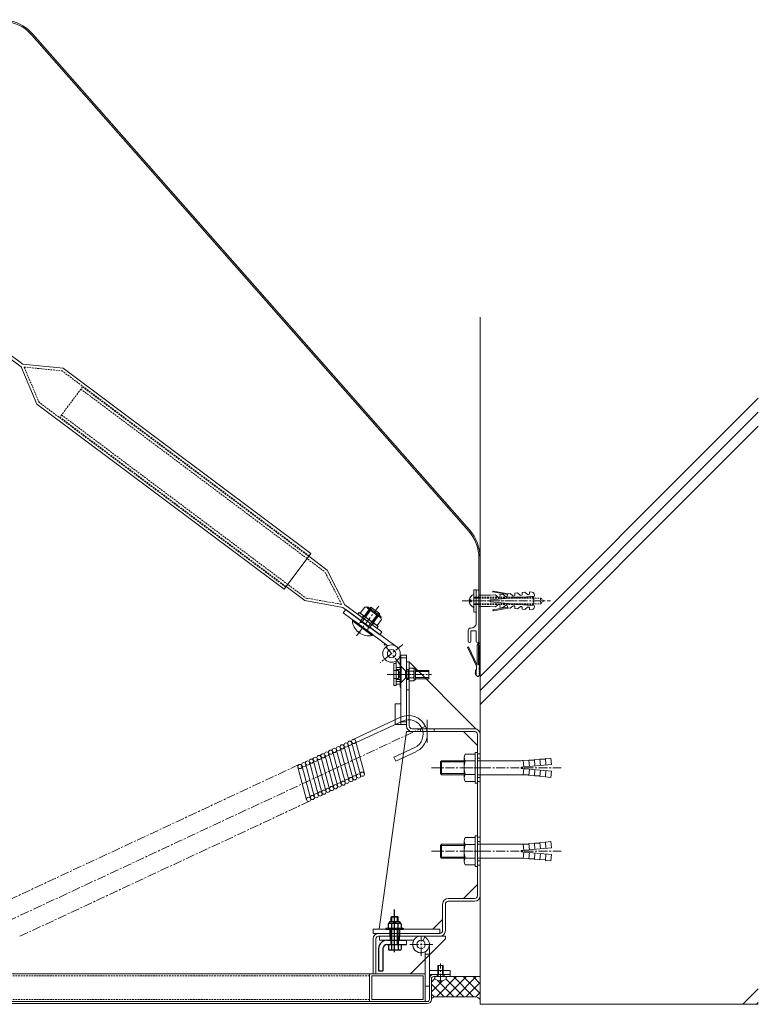
# Model space of a CAD drawing. Units: millimetres. Extents: x -11888 to 7571, y -179 to 4515.
# Drawn here: x -10857 to -10325, y -3 to 705 of the extents above; entities that cross this region are included whole.
import ezdxf

# ---------------------------------------------------------------- set-up
doc = ezdxf.new("R2010")
doc.units = ezdxf.units.MM
doc.header["$LTSCALE"] = 0.2
doc.linetypes.add('CENTER', pattern=[50.8, 31.75, -6.35, 6.35, -6.35])
doc.linetypes.add('HIDDEN', pattern=[9.525, 6.35, -3.175])
for name, color, linetype, lineweight in [('(KE)ねじ・ボルトナット・アンカーボルト', 80, 'Continuous', 13), ('(KE)スプリング・クリップ', 4, 'Continuous', 13), ('(KE)フレーム(シート受・位置決め)', 2, 'Continuous', 13), ('(KE)ブラケット(可動・固定)', 7, 'Continuous', 13), ('(KE)プレート(傾斜・保護)・ガイド', 4, 'Continuous', 13), ('(KE)ホルダー', 2, 'Continuous', 13), ('(KE)本体(パネル・カバー・ジョイントPL)', 3, 'Continuous', 13), ('(KE)補助シート', 4, 'Continuous', 13), ('(KE)躯体', 6, 'Continuous', 13)]:
    doc.layers.add(name, color=color, linetype=linetype, lineweight=lineweight)
doc.layers.add('B-9', color=7, linetype='Continuous')

msp = doc.modelspace()

# ---------------------------------------------------------------- hatches: boundary and pattern name
at = {"layer": '(KE)躯体'}
h = msp.add_hatch(dxfattribs=at)
h.set_pattern_fill('JIS_RC_30', color=256)
h.set_pattern_definition([(45, (-2924.26, -1924.26), (-212.132, 212.132), []), (45, (-2914.26, -1924.26), (-212.132, 212.132), []), (45, (-2904.26, -1924.26), (-212.132, 212.132), [])])
h.paths.add_polyline_path([(-10325.44, 490.96), (-10525.44, 490.96), (-10525.44, -2.84), (-10325.44, -2.84)])

# ---------------------------------------------------------------- linework, layer by layer
at = {"layer": '(KE)ねじ・ボルトナット・アンカーボルト', "color": 2}
for p, q in [((-10529.94, 295.07), (-10529.94, 279.07)), ((-10529.94, 295.07), (-10528.34, 295.07)), ((-10528.34, 295.07), (-10528.34, 294.09)), ((-10526.34, 291.07), (-10518.36, 291.07)), ((-10526.34, 283.07), (-10526.34, 291.07)), ((-10518.36, 291.07), (-10514.52, 291.41)), ((-10518.22, 287.74), (-10486.34, 290.53)), ((-10505.85, 291.66), (-10516.06, 293.46)), ((-10505.23, 292.22), (-10515.94, 294.11)), ((-10512.66, 289.84), (-10514.52, 291.41)), ((-10511.2, 291.7), (-10509.21, 291.87)), ((-10511.11, 290.65), (-10511.2, 291.7)), ((-10507.34, 290.31), (-10509.21, 291.87)), ((-10505.89, 292.16), (-10503.9, 292.34)), ((-10505.8, 291.11), (-10505.89, 292.16)), ((-10502.03, 290.77), (-10503.9, 292.34)), ((-10500.58, 292.63), (-10498.58, 292.8)), ((-10500.48, 291.58), (-10500.58, 292.63)), ((-10496.72, 291.24), (-10498.58, 292.8)), ((-10495.26, 293.09), (-10493.27, 293.27)), ((-10495.17, 292.04), (-10495.26, 293.09)), ((-10491.4, 291.7), (-10493.27, 293.27)), ((-10489.86, 292.51), (-10489.95, 293.56)), ((-10488.06, 293.23), (-10489.95, 293.56)), ((-10486.34, 290.53), (-10486.42, 291.43)), ((-10533.36, 287.74), (-10531.94, 287.74)), ((-10533.36, 286.41), (-10531.94, 286.41)), ((-10526.34, 283.07), (-10518.36, 283.07)), ((-10514.52, 282.74), (-10518.36, 283.07)), ((-10518.22, 286.41), (-10518.22, 287.74)), ((-10486.34, 283.62), (-10518.22, 286.41)), ((-10514.52, 282.74), (-10512.66, 284.3)), ((-10511.2, 282.45), (-10511.11, 283.5)), ((-10509.21, 282.27), (-10507.34, 283.84)), ((-10505.89, 281.98), (-10505.8, 283.04)), ((-10503.9, 281.81), (-10502.03, 283.37)), ((-10486.42, 282.72), (-10486.34, 283.62)), ((-10516.06, 280.69), (-10505.85, 282.49)), ((-10515.94, 280.03), (-10505.23, 281.92)), ((-10509.21, 282.27), (-10511.2, 282.45)), ((-10503.9, 281.81), (-10505.89, 281.98)), ((-10500.58, 281.52), (-10500.48, 282.57)), ((-10498.58, 281.34), (-10500.58, 281.52)), ((-10498.58, 281.34), (-10496.72, 282.91)), ((-10495.26, 281.05), (-10495.17, 282.11)), ((-10493.27, 280.88), (-10495.26, 281.05)), ((-10493.27, 280.88), (-10491.4, 282.45)), ((-10489.95, 280.59), (-10489.86, 281.64)), ((-10489.95, 280.59), (-10488.06, 280.92)), ((-10536.15, 176.96), (-10529.04, 176.96)), ((-10529.04, 178.16), (-10529.04, 156.16)), ((-10529.04, 178.16), (-10527.44, 178.16)), ((-10527.44, 178.16), (-10527.44, 156.16)), ((-10554.04, 171.35), (-10553.23, 172.16)), ((-10554.04, 171.35), (-10554.04, 162.97)), ((-10554.04, 171.35), (-10537.04, 171.35)), ((-10553.23, 172.16), (-10553.23, 162.16)), ((-10553.23, 172.16), (-10537.04, 172.16)), ((-10537.04, 174.51), (-10537.04, 159.81)), ((-10536.15, 172.05), (-10529.04, 172.05)), ((-10527.44, 172.16), (-10497.95, 172.16)), ((-10494.05, 167.83), (-10494.44, 172.32)), ((-10490.41, 172.17), (-10494.44, 172.32)), ((-10490.06, 168.18), (-10490.46, 172.66)), ((-10486.43, 172.52), (-10490.46, 172.66)), ((-10486.08, 168.53), (-10486.47, 173.01)), ((-10482.44, 172.86), (-10486.47, 173.01)), ((-10482.09, 168.88), (-10482.49, 173.36)), ((-10478.46, 173.21), (-10482.49, 173.36)), ((-10478.5, 173.71), (-10474.52, 174.06)), ((-10478.11, 169.23), (-10478.5, 173.71)), ((-10474.12, 169.58), (-10474.52, 174.06)), ((-10554.04, 162.97), (-10553.23, 162.16)), ((-10554.04, 162.97), (-10537.04, 162.97)), ((-10496.04, 167.66), (-10474.12, 169.58)), ((-10496.04, 167.66), (-10496.04, 166.66)), ((-10496.04, 166.66), (-10474.12, 164.74)), ((-10494.05, 166.48), (-10494.44, 162)), ((-10490.06, 166.14), (-10490.46, 161.65)), ((-10486.08, 165.79), (-10486.47, 161.3)), ((-10482.09, 165.44), (-10482.49, 160.96)), ((-10478.11, 165.09), (-10478.5, 160.61)), ((-10474.12, 164.74), (-10474.52, 160.26)), ((-10553.23, 162.16), (-10537.04, 162.16)), ((-10536.15, 162.27), (-10529.04, 162.27)), ((-10536.15, 157.36), (-10529.04, 157.36)), ((-10529.04, 156.16), (-10527.44, 156.16)), ((-10527.44, 162.16), (-10497.95, 162.16)), ((-10490.41, 162.15), (-10494.44, 162)), ((-10486.43, 161.8), (-10490.46, 161.65)), ((-10482.44, 161.45), (-10486.47, 161.3)), ((-10478.46, 161.11), (-10482.49, 160.96)), ((-10478.5, 160.61), (-10474.52, 160.26)), ((-10537.04, 114.51), (-10537.04, 99.81)), ((-10536.15, 116.96), (-10529.04, 116.96)), ((-10529.04, 118.16), (-10529.04, 96.16)), ((-10529.04, 118.16), (-10527.44, 118.16)), ((-10527.44, 118.16), (-10527.44, 96.16)), ((-10482.09, 108.88), (-10482.49, 113.36)), ((-10478.46, 113.21), (-10482.49, 113.36)), ((-10478.5, 113.71), (-10474.52, 114.06)), ((-10478.11, 109.23), (-10478.5, 113.71)), ((-10474.12, 109.58), (-10474.52, 114.06)), ((-10554.04, 111.35), (-10553.23, 112.16)), ((-10554.04, 111.35), (-10554.04, 102.97)), ((-10554.04, 111.35), (-10537.04, 111.35)), ((-10553.23, 112.16), (-10553.23, 102.16)), ((-10553.23, 112.16), (-10537.04, 112.16)), ((-10536.15, 112.05), (-10529.04, 112.05)), ((-10527.44, 112.16), (-10497.95, 112.16)), ((-10496.04, 107.66), (-10474.12, 109.58)), ((-10496.04, 107.66), (-10496.04, 106.66)), ((-10496.04, 106.66), (-10474.12, 104.74)), ((-10494.05, 107.83), (-10494.44, 112.32)), ((-10490.41, 112.17), (-10494.44, 112.32)), ((-10494.05, 106.48), (-10494.44, 102)), ((-10490.06, 108.18), (-10490.46, 112.66)), ((-10486.43, 112.52), (-10490.46, 112.66)), ((-10490.06, 106.14), (-10490.46, 101.65)), ((-10486.08, 108.53), (-10486.47, 113.01)), ((-10482.44, 112.86), (-10486.47, 113.01)), ((-10554.04, 102.97), (-10553.23, 102.16)), ((-10554.04, 102.97), (-10537.04, 102.97)), ((-10553.23, 102.16), (-10537.04, 102.16)), ((-10536.15, 102.27), (-10529.04, 102.27)), ((-10527.44, 102.16), (-10497.95, 102.16)), ((-10490.41, 102.15), (-10494.44, 102)), ((-10486.43, 101.8), (-10490.46, 101.65)), ((-10486.08, 105.79), (-10486.47, 101.3)), ((-10482.44, 101.45), (-10486.47, 101.3)), ((-10482.09, 105.44), (-10482.49, 100.96)), ((-10478.46, 101.11), (-10482.49, 100.96)), ((-10478.11, 105.09), (-10478.5, 100.61)), ((-10478.5, 100.61), (-10474.52, 100.26)), ((-10474.12, 104.74), (-10474.52, 100.26)), ((-10536.15, 97.36), (-10529.04, 97.36)), ((-10529.04, 96.16), (-10527.44, 96.16)), ((-10551.94, 25.06), (-10555.94, 25.06)), ((-10555.94, 18.46), (-10555.94, 25.06)), ((-10555.34, 18.46), (-10555.34, 25.06)), ((-10552.54, 18.46), (-10552.54, 25.06)), ((-10551.94, 18.46), (-10551.94, 25.06)), ((-10557.94, 17.06), (-10557.94, 15.34)), ((-10555.34, 18.46), (-10556.18, 17.06)), ((-10551.94, 18.46), (-10555.94, 18.46)), ((-10555.94, 18.46), (-10555.64, 17.95)), ((-10554.44, 14.38), (-10553.44, 14.38)), ((-10554.44, 13.98), (-10554.44, 14.38)), ((-10553.44, 13.98), (-10553.44, 14.38)), ((-10552.54, 18.46), (-10551.7, 17.06)), ((-10551.94, 18.46), (-10552.23, 17.95)), ((-10549.94, 15.34), (-10549.94, 17.06))]:
    msp.add_line(p, q, dxfattribs=at)
at = {"layer": '(KE)ねじ・ボルトナット・アンカーボルト', "color": 2, "linetype": 'CENTER'}
for p, q in [((-10538.28, 287.07), (-10474.94, 287.07)), ((-10500.81, 287.07), (-10533.15, 287.07)), ((-10560.49, 167.16), (-10524.04, 167.16)), ((-10537.09, 167.16), (-10517.79, 167.16)), ((-10524.04, 167.16), (-10467.15, 167.16)), ((-10524.04, 167.16), (-10523.12, 167.16)), ((-10560.49, 107.16), (-10524.04, 107.16)), ((-10537.09, 107.16), (-10517.79, 107.16)), ((-10524.04, 107.16), (-10467.15, 107.16)), ((-10524.04, 107.16), (-10523.12, 107.16)), ((-10553.94, 12.78), (-10553.94, 26.44))]:
    msp.add_line(p, q, dxfattribs=at)
at = {"layer": '(KE)ねじ・ボルトナット・アンカーボルト', "color": 2, "linetype": 'HIDDEN'}
for p, q in [((-10531.94, 286.41), (-10531.94, 287.74)), ((-10529.94, 289.62), (-10487.44, 289.62)), ((-10529.94, 289.11), (-10481.98, 289.11)), ((-10529.94, 285.03), (-10481.98, 285.03)), ((-10529.94, 284.52), (-10487.44, 284.52)), ((-10487.44, 289.62), (-10487.44, 284.52)), ((-10487.44, 289.62), (-10486.93, 289.11)), ((-10487.44, 284.52), (-10486.93, 285.03)), ((-10486.93, 289.11), (-10486.93, 285.03)), ((-10481.98, 289.11), (-10481.98, 285.03)), ((-10481.98, 289.11), (-10479.94, 287.07)), ((-10481.98, 285.03), (-10479.94, 287.07)), ((-10528.34, 279.07), (-10529.94, 279.07)), ((-10556.44, 17.06), (-10556.44, 18.56)), ((-10551.44, 17.06), (-10551.44, 18.56))]:
    msp.add_line(p, q, dxfattribs=at)
at = {"layer": '(KE)ねじ・ボルトナット・アンカーボルト', "color": 2}
for centre, radius, start, end in [((-10528.53, 287.07), 4.87, 106.7861, 172.1391), ((-10516, 293.78), 0.333, 80.0228, 259.98553), ((-10512.05, 290.56), 0.943, 230.00699, 4.99115), ((-10506.74, 291.03), 0.943, 229.99942, 4.99202), ((-10501.42, 291.49), 0.943, 229.99304, 5.00101), ((-10496.11, 291.96), 0.943, 230.00064, 5.00101), ((-10490.8, 292.42), 0.943, 229.99304, 5.00186), ((-10488.41, 291.26), 2, 5.00488, 79.99957), ((-10528.53, 287.07), 4.87, 187.86089, 253.21388), ((-10512.05, 283.58), 0.943, 355.00883, 129.993), ((-10506.74, 283.12), 0.943, 355.00797, 130.00056), ((-10501.42, 282.65), 0.943, 355.00883, 130.00056), ((-10496.11, 282.19), 0.943, 355.00883, 129.993), ((-10516, 280.36), 0.333, 100.0096, 279.98204), ((-10490.8, 281.72), 0.943, 355.00797, 130.00056), ((-10488.41, 282.89), 2, 280.00203, 355.00439), ((-10533.23, 174.51), 3.81, 139.92564, 220.07436), ((-10523.22, 167.16), 13.82, 159.26926, 200.73074), ((-10497.91, 210.55), 38.39, 269.94484, 275.18697), ((-10533.23, 159.81), 3.81, 139.92564, 220.07436), ((-10497.91, 123.77), 38.39, 84.81303, 90.05516), ((-10533.23, 114.51), 3.81, 139.92564, 220.07436), ((-10523.22, 107.16), 13.82, 159.26926, 200.73074), ((-10497.91, 150.55), 38.39, 269.94484, 275.18697), ((-10533.23, 99.81), 3.81, 139.92564, 220.07436), ((-10497.91, 63.77), 38.39, 84.81303, 90.05516), ((-10553.94, 20.46), 6.5, 232.02013, 265.58826), ((-10553.94, 20.46), 6.5, 274.41174, 307.97987)]:
    msp.add_arc(centre, radius, start, end, dxfattribs=at)
at = {"layer": '(KE)スプリング・クリップ'}
for p, q in [((-10582.65, 203.42), (-10616.76, 187.52)), ((-10581.38, 200.7), (-10614.65, 185.19)), ((-10620.64, 184.38), (-10614.34, 160.84)), ((-10617.88, 185.66), (-10611.58, 162.12)), ((-10614.99, 186.44), (-10608.68, 162.9)), ((-10634.45, 177.94), (-10628.14, 154.4)), ((-10631.69, 179.23), (-10625.38, 155.69)), ((-10628.93, 180.51), (-10622.62, 156.97)), ((-10626.17, 181.8), (-10619.86, 158.26)), ((-10623.41, 183.09), (-10617.1, 159.55)), ((-10572.5, 181.67), (-10587.46, 174.7)), ((-10571.24, 178.95), (-10586.19, 171.98)), ((-10651.01, 170.21), (-10644.71, 146.67)), ((-10648.25, 171.5), (-10641.95, 147.96)), ((-10645.49, 172.79), (-10639.18, 149.25)), ((-10642.73, 174.08), (-10636.42, 150.54)), ((-10639.97, 175.36), (-10633.66, 151.82)), ((-10637.21, 176.65), (-10630.9, 153.11)), ((-10586.19, 171.98), (-10587.46, 174.7)), ((-10656.54, 167.64), (-10650.23, 144.1)), ((-10653.77, 168.93), (-10647.47, 145.39))]:
    msp.add_line(p, q, dxfattribs=at)
at = {"layer": '(KE)スプリング・クリップ', "linetype": 'CENTER'}
for p, q in [((-10564.69, 196.94), (-10901.37, 39.94)), ((-10655.72, 169.39), (-10864.37, 72.09)), ((-10648.15, 143.13), (-10856.41, 46.01))]:
    msp.add_line(p, q, dxfattribs=at)
at = {"layer": '(KE)スプリング・クリップ'}
for centre in [(-10621.96, 183.48), (-10619.2, 184.76), (-10616.43, 186.05), (-10638.52, 175.75), (-10635.76, 177.04), (-10633, 178.33), (-10630.24, 179.61), (-10627.48, 180.9), (-10624.72, 182.19), (-10652.33, 169.32), (-10649.56, 170.6), (-10646.8, 171.89), (-10644.04, 173.18), (-10641.28, 174.47), (-10655.09, 168.03), (-10610.13, 162.51), (-10626.69, 154.79), (-10623.93, 156.08), (-10621.17, 157.36), (-10618.41, 158.65), (-10615.65, 159.94), (-10612.89, 161.22), (-10640.5, 148.35), (-10637.74, 149.64), (-10634.97, 150.93), (-10632.21, 152.21), (-10629.45, 153.5), (-10648.78, 144.49), (-10646.02, 145.78), (-10643.26, 147.06)]:
    msp.add_circle(centre, 1.5, dxfattribs=at)
for radius in [13.5, 10.5]:
    msp.add_arc((-10576.94, 191.19), radius, 295, 115, dxfattribs=at)
at = {"layer": '(KE)フレーム(シート受・位置決め)'}
for p, q in [((-10528.34, 271.07), (-10528.34, 294.09)), ((-10528.34, 271.07), (-10528.34, 294.09)), ((-10526.34, 294.07), (-10526.34, 258.07)), ((-10534.09, 265.58), (-10534.09, 258.07)), ((-10532.09, 265.57), (-10528.34, 265.57)), ((-10532.09, 265.57), (-10532.09, 258.07)), ((-10528.34, 258.07), (-10528.34, 265.57))]:
    msp.add_line(p, q, dxfattribs=at)
for centre, radius, start, end in [((-10527.34, 294.07), 1, 0, 179.29224), ((-10531.84, 271.07), 3.5, 267.39308, 0), ((-10532.09, 265.58), 2, 87.39302, 180), ((-10533.09, 258.07), 1, 180, 0), ((-10527.34, 258.07), 1, 180, 0)]:
    msp.add_arc(centre, radius, start, end, dxfattribs=at)
at = {"layer": '(KE)ブラケット(可動・固定)', "color": 2}
for p, q in [((-10578.44, 243.16), (-10576.44, 243.16)), ((-10578.44, 197.16), (-10578.44, 243.16)), ((-10576.44, 197.16), (-10576.44, 243.16)), ((-10578.44, 237.66), (-10576.44, 237.66)), ((-10578.44, 230.66), (-10576.44, 230.66)), ((-10578.44, 223.16), (-10576.44, 223.16)), ((-10578.44, 193.16), (-10574.44, 193.16)), ((-10574.44, 195.16), (-10529.44, 195.16)), ((-10574.44, 193.16), (-10529.44, 193.16)), ((-10568.44, 195.16), (-10568.44, 193.16)), ((-10558.44, 195.16), (-10558.44, 193.16)), ((-10527.44, 191.16), (-10527.44, 75.16)), ((-10525.44, 191.66), (-10525.44, 75.16)), ((-10525.44, 177.16), (-10527.44, 177.16)), ((-10525.44, 157.16), (-10527.44, 157.16)), ((-10525.44, 117.16), (-10527.44, 117.16)), ((-10525.44, 97.16), (-10527.44, 97.16)), ((-10548.44, 73.16), (-10529.44, 73.16)), ((-10529.44, 71.16), (-10548.44, 71.16)), ((-10552.44, 69.16), (-10552.44, 50.16)), ((-10550.44, 50.16), (-10550.44, 69.16)), ((-10602.44, 44.16), (-10602.44, 19.16)), ((-10600.44, 44.16), (-10600.44, 19.16)), ((-10598.44, 48.16), (-10580.44, 48.16)), ((-10598.44, 46.16), (-10554.44, 46.16)), ((-10554.44, 48.16), (-10585.05, 48.16)), ((-10602.44, 19.16), (-10600.44, 19.16))]:
    msp.add_line(p, q, dxfattribs=at)
at = {"layer": '(KE)ブラケット(可動・固定)', "color": 4}
for p, q in [((-10576.44, 243.16), (-10528.44, 195.16)), ((-10578.44, 193.16), (-10598.03, 51.16)), ((-10527.44, 183.16), (-10537.44, 193.16)), ((-10527.44, 83.16), (-10537.44, 73.16)), ((-10552.44, 58.16), (-10559.44, 51.16)), ((-10575.44, 19.16), (-10550.44, 44.16)), ((-10554.44, 46.16), (-10550.44, 46.16)), ((-10550.44, 44.16), (-10550.44, 46.16)), ((-10575.44, 19.16), (-10600.44, 19.16))]:
    msp.add_line(p, q, dxfattribs=at)
at = {"layer": '(KE)ブラケット(可動・固定)', "color": 2, "linetype": 'CENTER'}
msp.add_line((-10563.44, 201.49), (-10563.44, 185.32), dxfattribs=at)
at = {"layer": '(KE)ブラケット(可動・固定)', "color": 7}
for p, q in [((-10525.44, 174.16), (-10527.44, 174.16)), ((-10525.44, 174.16), (-10527.44, 174.16)), ((-10525.44, 174.16), (-10527.44, 174.16)), ((-10525.44, 160.16), (-10527.44, 160.16)), ((-10525.44, 160.16), (-10527.44, 160.16)), ((-10525.44, 160.16), (-10527.44, 160.16)), ((-10525.44, 114.16), (-10527.44, 114.16)), ((-10525.44, 114.16), (-10527.44, 114.16)), ((-10525.44, 114.16), (-10527.44, 114.16)), ((-10525.44, 100.16), (-10527.44, 100.16)), ((-10525.44, 100.16), (-10527.44, 100.16)), ((-10525.44, 100.16), (-10527.44, 100.16))]:
    msp.add_line(p, q, dxfattribs=at)
at = {"layer": '(KE)ブラケット(可動・固定)', "color": 3}
for p, q in [((-10602.44, 48.16), (-10602.44, 51.16)), ((-10602.44, 51.16), (-10554.44, 51.16)), ((-10554.44, 51.16), (-10554.44, 48.16)), ((-10554.44, 48.16), (-10602.44, 48.16)), ((-10578.44, 43.16), (-10578.44, 40.16))]:
    msp.add_line(p, q, dxfattribs=at)
at = {"layer": '(KE)ブラケット(可動・固定)', "color": 6}
for p, q in [((-10597.94, 43.16), (-10597.94, 46.16)), ((-10597.94, 43.16), (-10597.94, 46.16)), ((-10597.94, 46.16), (-10589.94, 46.16)), ((-10573.14, 43.16), (-10597.94, 43.16)), ((-10595.94, 46.16), (-10567.84, 46.16)), ((-10566.6, 42.84), (-10565.26, 45.53)), ((-10566.6, 42.84), (-10565.26, 45.52)), ((-10561.94, 10.16), (-10561.94, 40.16)), ((-10564.94, 34.87), (-10564.94, 19.16)), ((-10564.94, 33.16), (-10561.94, 33.16)), ((-10546.94, 21.56), (-10561.94, 21.56)), ((-10555.79, 18.56), (-10555.79, 21.56)), ((-10552.09, 18.56), (-10552.09, 21.56)), ((-10546.94, 18.56), (-10546.94, 21.56)), ((-10546.94, 18.56), (-10561.94, 18.56)), ((-10564.94, 10.16), (-10561.94, 10.16))]:
    msp.add_line(p, q, dxfattribs=at)
at = {"layer": '(KE)ブラケット(可動・固定)', "color": 6, "linetype": 'CENTER'}
for p, q in [((-10567.94, 32.07), (-10567.94, 46.16)), ((-10576.03, 40.16), (-10560.34, 40.16)), ((-10576.03, 40.16), (-10559.35, 40.16))]:
    msp.add_line(p, q, dxfattribs=at)
at = {"layer": '(KE)ブラケット(可動・固定)', "color": 6}
msp.add_circle((-10567.94, 40.16), 3, dxfattribs=at)
msp.add_circle((-10567.94, 40.16), 3, dxfattribs=at)
at = {"layer": '(KE)ブラケット(可動・固定)', "color": 2}
for centre, radius, start, end in [((-10574.44, 197.16), 4, 180, 270), ((-10574.44, 197.16), 2, 180, 270), ((-10529.44, 191.16), 4, 0, 90), ((-10529.44, 191.16), 2, 0, 90), ((-10548.44, 69.16), 4, 90, 180), ((-10548.44, 69.16), 2, 90, 180), ((-10529.44, 75.16), 2, 270, 0), ((-10529.44, 75.16), 4, 270, 0), ((-10554.44, 50.16), 2, 270, 0), ((-10554.44, 50.16), 4, 270, 0), ((-10598.44, 44.16), 4, 90, 180), ((-10598.44, 44.16), 2, 90, 180)]:
    msp.add_arc(centre, radius, start, end, dxfattribs=at)
at = {"layer": '(KE)ブラケット(可動・固定)', "color": 6}
for start, end in [(60, 0), (150, 90)]:
    msp.add_arc((-10567.94, 40.16), 6, start, end, dxfattribs=at)
at = {"layer": '(KE)プレート(傾斜・保護)・ガイド', "color": 7}
for p, q in [((-10882.15, 474.85), (-10855.59, 455.26)), ((-10880.72, 476.78), (-10854.17, 457.2)), ((-10855.59, 455.26), (-10844.26, 428.51)), ((-10854.17, 457.2), (-10825.26, 454.27)), ((-10647.3, 321.02), (-10825.26, 454.27)), ((-10666.48, 295.41), (-10844.26, 428.51)), ((-10666.48, 295.41), (-10647.3, 321.02)), ((-10648.74, 319.1), (-10635.42, 309.14)), ((-10622.65, 284.31), (-10635.41, 309.12)), ((-10665.04, 297.33), (-10651.55, 287.23)), ((-10624.07, 282.37), (-10651.55, 287.23)), ((-10596.09, 264.72), (-10622.65, 284.31)), ((-10597.51, 262.79), (-10624.07, 282.37)), ((-10623.84, 278.48), (-10622.06, 280.89)), ((-10623.84, 278.48), (-10591.79, 254.84)), ((-10622.06, 280.89), (-10584.23, 252.99)), ((-10596.09, 264.72), (-10597.51, 262.79)), ((-10582.94, 249.16), (-10582.94, 227.16)), ((-10582.44, 248.16), (-10578.44, 248.16)), ((-10582.44, 248.16), (-10582.44, 198.16)), ((-10578.44, 248.16), (-10578.44, 198.16)), ((-10585.94, 243.82), (-10585.94, 227.16)), ((-10582.44, 246.16), (-10578.44, 246.16)), ((-10576.44, 229.54), (-10576.44, 238.78)), ((-10573.3, 238.78), (-10576.44, 238.78)), ((-10573.3, 236.47), (-10576.44, 236.47)), ((-10572.94, 238.16), (-10573.3, 238.78)), ((-10572.94, 230.16), (-10572.94, 238.16)), ((-10572.46, 238.16), (-10572.94, 238.16)), ((-10571.84, 230.78), (-10571.84, 237.53)), ((-10585.94, 227.16), (-10582.94, 227.16)), ((-10573.3, 231.85), (-10576.44, 231.85)), ((-10573.3, 229.54), (-10576.44, 229.54)), ((-10572.94, 230.16), (-10573.3, 229.54)), ((-10572.46, 230.16), (-10572.94, 230.16)), ((-10586.44, 213.16), (-10586.44, 198.16)), ((-10586.44, 213.16), (-10582.44, 213.16)), ((-10582.44, 213.16), (-10582.44, 198.16)), ((-10586.44, 198.16), (-10582.44, 198.16)), ((-10582.44, 200.16), (-10578.44, 200.16)), ((-10582.44, 198.16), (-10578.44, 198.16))]:
    msp.add_line(p, q, dxfattribs=at)
at = {"layer": '(KE)プレート(傾斜・保護)・ガイド', "color": 7, "linetype": 'HIDDEN'}
for p, q in [((-10853.35, 455.1), (-10826.01, 452.33)), ((-10853.35, 455.1), (-10842.62, 429.79)), ((-10648.5, 319.42), (-10826.01, 452.33)), ((-10811.35, 440.85), (-10827.65, 419.08)), ((-10812.55, 439.25), (-10637.02, 307.83)), ((-10648.74, 319.1), (-10811.35, 440.85)), ((-10665.28, 297.01), (-10842.62, 429.79)), ((-10665.04, 297.33), (-10827.65, 419.08)), ((-10826.45, 420.68), (-10650.74, 289.12)), ((-10625.03, 284.58), (-10636.96, 307.77)), ((-10625.03, 284.58), (-10650.74, 289.12))]:
    msp.add_line(p, q, dxfattribs=at)
at = {"layer": '(KE)プレート(傾斜・保護)・ガイド', "color": 2, "linetype": 'CENTER'}
for p, q in [((-10614.28, 261.95), (-10598.19, 283.59)), ((-10592.42, 234.16), (-10560.49, 234.16)), ((-10581.4, 234.16), (-10573.63, 234.16))]:
    msp.add_line(p, q, dxfattribs=at)
at = {"layer": '(KE)プレート(傾斜・保護)・ガイド', "color": 2}
for p, q in [((-10613.39, 277.48), (-10612.44, 278.77)), ((-10613.39, 277.48), (-10599.71, 267.39)), ((-10612.44, 278.77), (-10598.76, 268.68)), ((-10608.37, 282.62), (-10611.64, 278.18)), ((-10611.64, 278.18), (-10599.56, 269.27)), ((-10611.49, 272.47), (-10603.99, 282.45)), ((-10610.61, 271.82), (-10603.11, 281.8)), ((-10610.17, 275.11), (-10609.22, 276.39)), ((-10605.34, 280.39), (-10608.62, 275.95)), ((-10606.35, 281.85), (-10597.57, 275.38)), ((-10605.94, 282.53), (-10597.09, 276)), ((-10605.94, 268.38), (-10598.44, 278.36)), ((-10605.05, 267.73), (-10597.56, 277.7)), ((-10603.99, 282.45), (-10597.56, 277.7)), ((-10616.92, 273.37), (-10617.33, 272.81)), ((-10603.01, 262.25), (-10617.33, 272.81)), ((-10602.59, 262.81), (-10616.92, 273.37)), ((-10610.61, 271.82), (-10613.06, 270.77)), ((-10611.49, 272.47), (-10611.61, 271.39)), ((-10611.49, 272.47), (-10605.05, 267.73)), ((-10602.93, 269.76), (-10601.98, 271.05)), ((-10599.3, 275.94), (-10602.58, 271.49)), ((-10596.28, 273.71), (-10599.56, 269.27)), ((-10612.97, 264.51), (-10612.5, 265.15)), ((-10611.76, 264.6), (-10612.5, 265.15)), ((-10612.23, 263.96), (-10611.76, 264.6)), ((-10605.94, 268.38), (-10606.21, 265.72)), ((-10605.05, 267.73), (-10606.05, 267.29)), ((-10602.59, 262.81), (-10603.01, 262.25)), ((-10599.71, 267.39), (-10598.76, 268.68)), ((-10587.44, 242.16), (-10585.94, 242.16)), ((-10587.44, 242.16), (-10587.44, 226.16)), ((-10585.94, 242.16), (-10585.94, 226.16)), ((-10582.94, 243.36), (-10582.94, 224.96)), ((-10582.44, 243.36), (-10582.94, 243.36)), ((-10582.44, 224.96), (-10582.44, 243.36)), ((-10587.44, 237.13), (-10584.32, 237.13)), ((-10587.44, 234.16), (-10584.32, 234.16)), ((-10585.94, 239.16), (-10582.94, 239.16)), ((-10585.94, 239.16), (-10585.94, 229.16)), ((-10585.94, 239.16), (-10585.94, 229.16)), ((-10585.94, 237.76), (-10582.94, 237.76)), ((-10584.32, 237.13), (-10582.94, 234.74)), ((-10584.32, 231.19), (-10582.94, 233.58)), ((-10582.44, 239.81), (-10582.14, 239.81)), ((-10582.44, 239.81), (-10582.44, 228.51)), ((-10579.43, 237.1), (-10582.14, 239.81)), ((-10582.14, 239.81), (-10582.14, 228.51)), ((-10579.14, 236.87), (-10579.14, 231.44)), ((-10578.74, 236.7), (-10577.14, 236.29)), ((-10577.14, 237.16), (-10578.18, 236.56)), ((-10577.14, 237.16), (-10577.14, 231.16)), ((-10577.14, 237.16), (-10576.44, 237.16)), ((-10577.14, 236.29), (-10576.44, 236.29)), ((-10571.84, 237.16), (-10562.44, 237.16)), ((-10571.84, 236.29), (-10562.44, 236.29)), ((-10562.44, 237.16), (-10562.44, 231.16)), ((-10587.44, 231.19), (-10584.32, 231.19)), ((-10585.94, 230.56), (-10582.94, 230.56)), ((-10585.94, 229.16), (-10582.94, 229.16)), ((-10582.44, 228.51), (-10582.14, 228.51)), ((-10579.43, 231.22), (-10582.14, 228.51)), ((-10578.74, 231.61), (-10577.14, 232.03)), ((-10577.14, 231.16), (-10578.18, 231.76)), ((-10577.14, 232.03), (-10576.44, 232.03)), ((-10577.14, 231.16), (-10576.44, 231.16)), ((-10571.84, 232.03), (-10562.44, 232.03)), ((-10571.84, 231.16), (-10562.44, 231.16)), ((-10587.44, 226.16), (-10585.94, 226.16)), ((-10582.94, 224.96), (-10582.44, 224.96))]:
    msp.add_line(p, q, dxfattribs=at)
at = {"layer": '(KE)プレート(傾斜・保護)・ガイド', "color": 7, "linetype": 'CENTER'}
for p, q in [((-10580.99, 255.63), (-10597.39, 242.68)), ((-10582.72, 240.96), (-10595.66, 257.35))]:
    msp.add_line(p, q, dxfattribs=at)
at = {"layer": '(KE)プレート(傾斜・保護)・ガイド', "color": 7}
for radius in [6.25, 3]:
    msp.add_circle((-10589.19, 249.16), radius, dxfattribs=at)
at = {"layer": '(KE)プレート(傾斜・保護)・ガイド', "color": 2}
for centre, radius, start, end in [((-10608.46, 279.33), 3.29, 18.86977, 88.31102), ((-10606.47, 281.8), 0.9, 53.5903, 141.78162), ((-10609.35, 268.64), 12.42, 36.00264, 71.1782), ((-10597.62, 275.27), 0.9, 325.39899, 53.5903), ((-10605.66, 273.64), 11.7, 184.06577, 231.32933), ((-10613.22, 271.14), 0.4, 233.5903, 293.10858), ((-10599.41, 272.63), 3.31, 19.03217, 88.14826), ((-10605.66, 273.64), 11.7, 235.85152, 283.11475), ((-10605.82, 265.68), 0.4, 174.07202, 233.5903), ((-10589.25, 235.64), 5.14, 343.22583, 16.77419), ((-10589.25, 232.67), 5.14, 343.22583, 16.77419), ((-10578.37, 238.16), 1.5, 225, 255.42596), ((-10578.37, 230.16), 1.5, 104.57404, 135)]:
    msp.add_arc(centre, radius, start, end, dxfattribs=at)
at = {"layer": '(KE)プレート(傾斜・保護)・ガイド', "color": 7}
for centre, radius, start, end in [((-10574.98, 237.62), 2.04, 325.61575, 25.61575), ((-10580.58, 234.16), 7.64, 342.41205, 17.58795), ((-10572.46, 237.53), 0.625, 0, 90), ((-10574.98, 230.69), 2.04, 334.38425, 34.38425), ((-10572.46, 230.78), 0.625, 270, 0)]:
    msp.add_arc(centre, radius, start, end, dxfattribs=at)
at = {"layer": '(KE)ホルダー'}
for p, q in [((-10564.94, 19.16), (-11389.94, 19.16)), ((-10604.94, -0.84), (-10604.94, 19.16)), ((-10603.44, 0.66), (-10603.44, 17.66)), ((-10603.44, 17.66), (-10566.44, 17.66)), ((-10566.44, 17.66), (-10566.44, 0.66)), ((-10564.94, 19.16), (-10564.94, -0.84)), ((-10566.44, 0.66), (-10603.44, 0.66)), ((-10564.94, -0.84), (-11389.94, -0.84))]:
    msp.add_line(p, q, dxfattribs=at)
at = {"layer": '(KE)ホルダー', "linetype": 'HIDDEN'}
for p, q in [((-10604.94, 17.66), (-11349.94, 17.66)), ((-10604.94, 0.66), (-11349.94, 0.66))]:
    msp.add_line(p, q, dxfattribs=at)
at = {"layer": '(KE)ホルダー', "color": 30}
for p, q in [((-10944.94, 19.16), (-10564.94, 19.16)), ((-10564.94, 19.16), (-10564.94, -0.84)), ((-10564.94, -0.84), (-10944.94, -0.84))]:
    msp.add_line(p, q, dxfattribs=at)
at = {"layer": '(KE)本体(パネル・カバー・ジョイントPL)'}
for p, q in [((-10561.94, 0.66), (-10561.94, 15.56)), ((-10560.44, 15.56), (-10560.44, 0.66)), ((-10546.94, 18.56), (-10558.94, 18.56)), ((-10558.94, 17.06), (-10546.94, 17.06)), ((-10546.94, 18.56), (-10546.94, 17.06)), ((-11407.44, -0.84), (-10563.44, -0.84)), ((-10563.44, -2.34), (-11407.44, -2.34))]:
    msp.add_line(p, q, dxfattribs=at)
for centre, radius, start, end in [((-10558.94, 15.56), 3, 90, 180), ((-10558.94, 15.56), 1.5, 90, 180), ((-10563.44, 0.66), 1.5, 270, 0), ((-10563.44, 0.66), 3, 270, 0)]:
    msp.add_arc(centre, radius, start, end, dxfattribs=at)
at = {"layer": '(KE)補助シート'}
for p, q in [((-10533.83, 337.47), (-10847.77, 693.66)), ((-10533.16, 338.07), (-10847.09, 694.26)), ((-10526.34, 317.64), (-10526.34, 256.95)), ((-10525.44, 257.02), (-10525.44, 317.64)), ((-10527.64, 254.97), (-10527.65, 254.9)), ((-10527.61, 255.09), (-10527.64, 254.97)), ((-10527.64, 254.97), (-10527.64, 240.9)), ((-10527.58, 255.21), (-10527.61, 255.09)), ((-10527.55, 255.33), (-10527.58, 255.21)), ((-10527.51, 255.44), (-10527.55, 255.33)), ((-10527.47, 255.55), (-10527.51, 255.44)), ((-10527.45, 255.62), (-10527.47, 255.55)), ((-10527.38, 255.76), (-10527.45, 255.62)), ((-10527.24, 256), (-10527.38, 255.76)), ((-10527.07, 256.22), (-10527.24, 256)), ((-10526.89, 256.43), (-10527.07, 256.22)), ((-10526.69, 256.63), (-10526.89, 256.43)), ((-10526.72, 255.04), (-10526.74, 254.97)), ((-10526.74, 254.97), (-10526.74, 240.77)), ((-10526.24, 254.95), (-10526.74, 240.77)), ((-10526.7, 255.16), (-10526.72, 255.04)), ((-10526.67, 255.28), (-10526.7, 255.16)), ((-10526.48, 256.83), (-10526.69, 256.63)), ((-10526.63, 255.4), (-10526.67, 255.28)), ((-10526.6, 255.51), (-10526.63, 255.4)), ((-10526.56, 255.62), (-10526.6, 255.51)), ((-10526.53, 255.69), (-10526.56, 255.62)), ((-10526.46, 255.83), (-10526.53, 255.69)), ((-10526.36, 256.95), (-10526.48, 256.83)), ((-10526.32, 256.07), (-10526.46, 255.83)), ((-10526.16, 256.29), (-10526.32, 256.07)), ((-10526.24, 254.95), (-10525.44, 254.95)), ((-10525.97, 256.5), (-10526.16, 256.29)), ((-10525.77, 256.7), (-10525.97, 256.5)), ((-10525.44, 254.95), (-10525.94, 240.54)), ((-10525.56, 256.9), (-10525.77, 256.7)), ((-10525.44, 257.02), (-10525.56, 256.9)), ((-10534.51, 253.78), (-10533.79, 254.12)), ((-10528.19, 240.18), (-10534.51, 253.78)), ((-10527.64, 240.9), (-10533.79, 254.12)), ((-10528.93, 237.24), (-10528.94, 237.28)), ((-10528.93, 235.99), (-10528.94, 236.03)), ((-10528.92, 234.73), (-10528.94, 234.78)), ((-10528.91, 237.17), (-10528.93, 237.24)), ((-10528.91, 235.92), (-10528.93, 235.99)), ((-10528.88, 234.63), (-10528.92, 234.73)), ((-10528.89, 237.1), (-10528.91, 237.17)), ((-10528.89, 235.85), (-10528.91, 235.92)), ((-10528.87, 237.03), (-10528.89, 237.1)), ((-10528.87, 235.78), (-10528.89, 235.85)), ((-10528.85, 234.53), (-10528.88, 234.63)), ((-10528.86, 236.99), (-10528.87, 237.03)), ((-10528.86, 235.74), (-10528.87, 235.78)), ((-10528.79, 236.83), (-10528.86, 236.99)), ((-10528.79, 235.58), (-10528.86, 235.74)), ((-10528.81, 234.43), (-10528.85, 234.53)), ((-10528.78, 234.38), (-10528.81, 234.43)), ((-10528.65, 236.57), (-10528.79, 236.83)), ((-10528.65, 235.32), (-10528.79, 235.58)), ((-10528.72, 234.25), (-10528.78, 234.38)), ((-10528.59, 234.05), (-10528.72, 234.25)), ((-10528.48, 236.32), (-10528.65, 236.57)), ((-10528.48, 235.07), (-10528.65, 235.32)), ((-10528.44, 233.86), (-10528.59, 234.05)), ((-10528.3, 236.07), (-10528.48, 236.32)), ((-10528.3, 234.82), (-10528.48, 235.07)), ((-10528.28, 233.67), (-10528.44, 233.86)), ((-10528.19, 235.93), (-10528.3, 236.07)), ((-10528.19, 234.68), (-10528.3, 234.82)), ((-10528.19, 233.56), (-10528.28, 233.67)), ((-10528.19, 237.18), (-10528.19, 240.18)), ((-10527.4, 232.77), (-10528.19, 233.56)), ((-10526.98, 232.77), (-10526.19, 233.56)), ((-10525.94, 240.54), (-10526.19, 239.28)), ((-10526.19, 237.18), (-10526.19, 239.28)), ((-10526.19, 235.93), (-10526.08, 236.07)), ((-10526.19, 234.68), (-10526.08, 234.82)), ((-10526.19, 233.56), (-10526.1, 233.67)), ((-10526.1, 233.67), (-10525.94, 233.86)), ((-10526.08, 236.07), (-10525.89, 236.32)), ((-10526.08, 234.82), (-10525.89, 235.07)), ((-10525.94, 233.86), (-10525.79, 234.05)), ((-10525.89, 236.32), (-10525.73, 236.57)), ((-10525.89, 235.07), (-10525.73, 235.32)), ((-10525.79, 234.05), (-10525.66, 234.25)), ((-10525.73, 236.57), (-10525.59, 236.83)), ((-10525.73, 235.32), (-10525.59, 235.58)), ((-10525.66, 234.25), (-10525.59, 234.38)), ((-10525.59, 236.83), (-10525.52, 236.99)), ((-10525.59, 235.58), (-10525.52, 235.74)), ((-10525.59, 234.38), (-10525.57, 234.43)), ((-10525.57, 234.43), (-10525.53, 234.53)), ((-10525.53, 234.53), (-10525.49, 234.63)), ((-10525.52, 236.99), (-10525.51, 237.03)), ((-10525.52, 235.74), (-10525.51, 235.78)), ((-10525.51, 237.03), (-10525.49, 237.1)), ((-10525.51, 235.78), (-10525.49, 235.85)), ((-10525.49, 237.1), (-10525.47, 237.17)), ((-10525.49, 235.85), (-10525.47, 235.92)), ((-10525.49, 234.63), (-10525.46, 234.73)), ((-10525.47, 237.17), (-10525.44, 237.28)), ((-10525.47, 235.92), (-10525.45, 235.99))]:
    msp.add_line(p, q, dxfattribs=at)
for centre, radius, start, end in [((-10870.28, 673.83), 30.9, 41.39218, 180), ((-10870.28, 673.83), 30, 41.39218, 180), ((-10556.34, 317.64), 30, 0, 41.39218), ((-10556.34, 317.64), 30.9, 0, 41.39218), ((-10528.2, 239.99), 2.81, 254.66914, 270.13989), ((-10528.2, 238.74), 2.81, 254.66914, 270.13989), ((-10528.2, 237.49), 2.81, 254.66914, 270.13989), ((-10526.18, 239.99), 2.81, 269.86011, 285.33086), ((-10526.18, 238.74), 2.81, 269.86011, 285.33086), ((-10526.18, 237.49), 2.81, 269.86011, 285.33086), ((-10527.19, 232.98), 0.3, 225, 315)]:
    msp.add_arc(centre, radius, start, end, dxfattribs=at)
at = {"layer": '(KE)躯体'}
for p, q in [((-10525.44, -2.84), (-10525.44, 490.96)), ((-10557.94, 15.64), (-10560.44, 13.14)), ((-10552.36, 14.16), (-10560.44, 6.07)), ((-10542.38, 17.06), (-10556.88, 2.56)), ((-10544.29, 2.56), (-10556.05, 14.31)), ((-10537.22, 2.56), (-10549.97, 15.31)), ((-10549.45, 17.06), (-10549.94, 16.57)), ((-10535.31, 17.06), (-10549.81, 2.56)), ((-10525.44, 17.06), (-10547.44, 17.06)), ((-10530.15, 2.56), (-10544.65, 17.06)), ((-10528.24, 17.06), (-10542.74, 2.56)), ((-10525.44, 4.92), (-10537.58, 17.06)), ((-10525.44, 11.99), (-10530.51, 17.06)), ((-10551.36, 2.56), (-10560.44, 11.63)), ((-10525.44, 12.79), (-10535.67, 2.56)), ((-10558.3, 2.42), (-10560.44, 4.56)), ((-10529.39, 2.56), (-10557.13, 2.56)), ((-10525.44, 5.72), (-10528.65, 2.5)), ((-10525.44, -2.84), (-10325.44, -2.84))]:
    msp.add_line(p, q, dxfattribs=at)
for centre, start, end in [((-10557.13, -2.44), 90, 132.54723), ((-10529.39, -2.44), 37.77973, 90)]:
    msp.add_arc(centre, 5, start, end, dxfattribs=at)
at = {"layer": 'B-9', "color": 4}
for p, q in [((-10586.94, 34.61), (-10586.94, 65.25)), ((-10589.01, 60.16), (-10589.44, 59.73)), ((-10584.44, 59.73), (-10589.44, 59.73)), ((-10589.44, 56.56), (-10589.44, 59.73)), ((-10589.01, 60.16), (-10584.87, 60.16)), ((-10589.01, 56.56), (-10589.01, 60.16)), ((-10584.87, 60.16), (-10584.44, 59.73)), ((-10584.87, 56.56), (-10584.87, 60.16)), ((-10584.44, 56.56), (-10584.44, 59.73)), ((-10589.44, 40.16), (-10589.44, 51.16)), ((-10589.01, 40.16), (-10589.01, 51.16)), ((-10584.87, 40.16), (-10584.87, 51.16)), ((-10584.44, 40.16), (-10584.44, 51.16)), ((-10591.45, 40.16), (-10582.21, 40.16)), ((-10591.45, 40.16), (-10591.45, 36.52)), ((-10590.83, 36.16), (-10591.45, 36.52)), ((-10582.83, 36.16), (-10590.83, 36.16)), ((-10589.14, 40.16), (-10589.14, 36.52)), ((-10584.52, 40.16), (-10584.52, 36.52)), ((-10582.83, 36.16), (-10582.21, 36.52)), ((-10582.21, 40.16), (-10582.21, 36.52))]:
    msp.add_line(p, q, dxfattribs=at)
at = {"layer": 'B-9', "color": 2}
for p, q in [((-10593.19, 51.96), (-10593.19, 51.16)), ((-10593.19, 51.96), (-10580.69, 51.96)), ((-10593.19, 51.16), (-10580.69, 51.16)), ((-10590.24, 51.96), (-10590.24, 51.16)), ((-10583.64, 51.96), (-10583.64, 51.16)), ((-10580.69, 51.96), (-10580.69, 51.16)), ((-10590.44, 48.16), (-10590.44, 46.16)), ((-10583.44, 48.16), (-10583.44, 46.16))]:
    msp.add_line(p, q, dxfattribs=at)
at = {"layer": 'B-9', "color": 7}
for p, q in [((-10590.94, 55.46), (-10591.56, 55.1)), ((-10591.56, 55.1), (-10591.56, 51.96)), ((-10591.56, 51.96), (-10582.32, 51.96)), ((-10590.94, 55.93), (-10590.94, 55.46)), ((-10590.94, 55.46), (-10582.94, 55.46)), ((-10590.31, 56.56), (-10583.56, 56.56)), ((-10589.25, 55.1), (-10589.25, 51.96)), ((-10584.63, 55.1), (-10584.63, 51.96)), ((-10582.94, 55.93), (-10582.94, 55.46)), ((-10582.94, 55.46), (-10582.32, 55.1)), ((-10582.32, 55.1), (-10582.32, 51.96))]:
    msp.add_line(p, q, dxfattribs=at)
at = {"layer": 'B-9', "color": 3}
for p, q in [((-10590.44, 51.16), (-10590.44, 48.16)), ((-10583.44, 51.16), (-10583.44, 48.16)), ((-10592.44, 43.16), (-10578.44, 43.16)), ((-10589.54, 43.16), (-10589.54, 40.16)), ((-10584.34, 43.16), (-10584.34, 40.16)), ((-10598.44, 37.16), (-10598.44, 21.16)), ((-10595.44, 37.16), (-10595.44, 21.16)), ((-10592.44, 40.16), (-10578.44, 40.16)), ((-10598.44, 21.16), (-10595.44, 21.16))]:
    msp.add_line(p, q, dxfattribs=at)
at = {"layer": 'B-9', "color": 6}
for p, q in [((-10590.14, 46.16), (-10590.14, 43.16)), ((-10583.74, 46.16), (-10583.74, 43.16))]:
    msp.add_line(p, q, dxfattribs=at)
at = {"layer": 'B-9', "color": 7}
for centre, radius, start, end in [((-10590.4, 53.41), 2.04, 55.61575, 115.61575), ((-10590.31, 55.93), 0.625, 90, 180), ((-10586.94, 47.82), 7.64, 72.41205, 107.58795), ((-10583.48, 53.41), 2.04, 64.38425, 124.38425), ((-10583.56, 55.93), 0.625, 0, 90)]:
    msp.add_arc(centre, radius, start, end, dxfattribs=at)
at = {"layer": 'B-9', "color": 3}
for radius in [6, 3]:
    msp.add_arc((-10592.44, 37.16), radius, 90, 180, dxfattribs=at)
at = {"layer": 'B-9', "color": 4}
for centre, radius, start, end in [((-10590.09, 38.88), 2.73, 240.00002, 265.6163), ((-10590.37, 38.43), 2.28, 271.80154, 302.58124), ((-10586.83, 43.8), 7.64, 252.41258, 287.58743), ((-10583.3, 38.43), 2.28, 237.41878, 268.19847), ((-10583.58, 38.88), 2.73, 274.38371, 300)]:
    msp.add_arc(centre, radius, start, end, dxfattribs=at)

doc.saveas('drawing.dxf')
